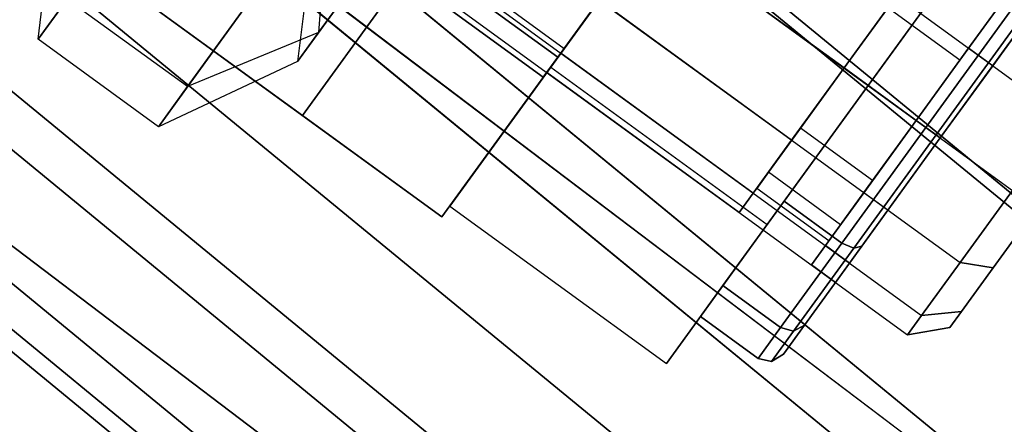
# Paper-space layout 'SW_Model_1' of a CAD drawing. Units: inches. Extents: x -4511 to 3258, y -2406 to 2853.
# Drawn here: x -360 to -343, y -482 to -475 of the extents above; entities that cross this region are included whole.
import ezdxf

# ---------------------------------------------------------------- set-up
doc = ezdxf.new("R2010")
doc.units = ezdxf.units.IN
doc.header["$MEASUREMENT"] = 0
doc.layers.add('001', color=4, linetype='Continuous')

psp = doc.layouts.new('SW_Model_1')

# ---------------------------------------------------------------- linework, layer by layer
at = {"layer": '001', "color": 7}
for p, q in [((-427.992056, -414.940079), (-338.681042, -488.235734)), ((-338.681042, -488.235734), (-427.992056, -414.940079)), ((-339.985327, -490.187733), (-429.652095, -416.600118)), ((-429.652095, -416.600118), (-339.985327, -490.187733)), ((-429.652095, -416.600118), (-339.985327, -490.187733)), ((-339.985327, -490.187733), (-429.652095, -416.600118)), ((-341.083323, -491.831001), (-431.04958, -417.997603)), ((-431.04958, -417.997603), (-341.083323, -491.831001)), ((-431.587525, -418.535548), (-341.505984, -492.463558)), ((-341.505984, -492.463558), (-431.587525, -418.535548)), ((-431.587525, -418.535548), (-341.505984, -492.463558)), ((-341.505984, -492.463558), (-431.587525, -418.535548)), ((-432.82214, -419.770163), (-342.476015, -493.915312)), ((-342.476015, -493.915312), (-432.82214, -419.770163)), ((-432.82214, -419.770163), (-342.476015, -493.915312)), ((-342.476015, -493.915312), (-432.82214, -419.770163)), ((-342.809228, -494.414), (-433.24624, -420.194262)), ((-433.24624, -420.194262), (-342.809228, -494.414)), ((-342.970065, -494.65471), (-433.450947, -420.398969)), ((-433.450947, -420.398969), (-342.970065, -494.65471)), ((-342.970065, -494.65471), (-433.172159, -420.627765)), ((-433.172159, -420.627765), (-342.970065, -494.65471)), ((-341.083323, -491.831001), (-425.540447, -422.518831)), ((-425.540447, -422.518831), (-341.083323, -491.831001)), ((-319.559905, -501.317276), (-411.790408, -431.500611)), ((-411.790408, -431.500611), (-319.559905, -501.317276)), ((-319.559905, -501.317276), (-411.790408, -431.500611)), ((-411.790408, -431.500611), (-319.559905, -501.317276)), ((-322.990504, -506.915505), (-416.24725, -436.321996)), ((-416.24725, -436.321996), (-322.990504, -506.915505)), ((-322.990504, -506.915505), (-416.24725, -436.321996)), ((-416.24725, -436.321996), (-322.990504, -506.915505)), ((-358.043085, -465.31186), (-342.267254, -476.773673)), ((-358.043085, -465.31186), (-342.267254, -476.773673)), ((-358.043085, -465.31186), (-342.267254, -476.773673)), ((-358.043085, -465.31186), (-342.267254, -476.773673)), ((-358.924763, -466.525386), (-343.148932, -477.987198)), ((-358.924763, -466.525386), (-343.148932, -477.987198)), ((-358.924763, -466.525386), (-343.148932, -477.987198)), ((-358.924763, -466.525386), (-343.148932, -477.987198)), ((-348.035997, -467.02013), (-355.08942, -476.728334)), ((-355.08942, -476.728334), (-348.035997, -467.02013)), ((-359.806441, -467.738911), (-344.030609, -479.200724)), ((-359.806441, -467.738911), (-344.030609, -479.200724)), ((-359.806441, -467.738911), (-344.030609, -479.200724)), ((-359.806441, -467.738911), (-344.030609, -479.200724)), ((-360.451874, -468.627274), (-344.676042, -480.089086)), ((-360.451874, -468.627274), (-344.676042, -480.089086)), ((-360.451874, -468.627274), (-344.676042, -480.089086)), ((-360.451874, -468.627274), (-344.676042, -480.089086)), ((-352.74327, -478.432911), (-345.689847, -468.724707)), ((-345.689847, -468.724707), (-352.74327, -478.432911)), ((-360.688119, -468.952437), (-344.912287, -480.414249)), ((-360.688119, -468.952437), (-344.912287, -480.414249)), ((-350.913349, -475.91424), (-347.519769, -471.243378)), ((-347.519769, -471.243378), (-350.913349, -475.91424)), ((-350.913349, -475.91424), (-347.519769, -471.243378)), ((-347.519769, -471.243378), (-350.913349, -475.91424)), ((-362.451474, -471.379488), (-352.74327, -478.432911)), ((-352.74327, -478.432911), (-362.451474, -471.379488)), ((-351.298178, -471.366021), (-335.86952, -484.027993)), ((-335.86952, -484.027993), (-351.298178, -471.366021)), ((-335.976674, -484.188361), (-351.347979, -471.573458)), ((-351.347979, -471.573458), (-335.976674, -484.188361)), ((-350.686022, -475.601351), (-347.747096, -471.556266)), ((-347.747096, -471.556266), (-350.686022, -475.601351)), ((-354.045373, -472.143918), (-357.023207, -476.242556)), ((-357.023207, -476.242556), (-354.045373, -472.143918)), ((-352.677593, -472.387958), (-354.819035, -475.335399)), ((-354.819035, -475.335399), (-352.677593, -472.387958)), ((-359.535677, -475.44742), (-357.417499, -472.531998)), ((-357.417499, -472.531998), (-359.535677, -475.44742)), ((-349.829754, -472.571125), (-335.86952, -484.027993)), ((-335.86952, -484.027993), (-349.829754, -472.571125)), ((-355.79564, -472.725895), (-338.04916, -487.290055)), ((-338.04916, -487.290055), (-355.79564, -472.725895)), ((-359.535677, -475.44742), (-359.21644, -472.8814)), ((-359.535677, -475.44742), (-359.21644, -472.8814)), ((-335.976674, -484.188361), (-349.879555, -472.778562)), ((-349.879555, -472.778562), (-335.976674, -484.188361)), ((-355.08942, -476.728334), (-360.105325, -473.084065)), ((-360.105325, -473.084065), (-355.08942, -476.728334)), ((-354.637404, -472.95878), (-354.819035, -475.335399)), ((-354.637404, -472.95878), (-354.819035, -475.335399)), ((-354.852117, -473.254306), (-355.171355, -475.820326)), ((-354.852117, -473.254306), (-355.171355, -475.820326)), ((-355.171355, -475.820326), (-353.528169, -473.558675)), ((-353.528169, -473.558675), (-355.171355, -475.820326)), ((-345.980491, -475.92995), (-349.216559, -473.578809)), ((-345.980491, -475.92995), (-349.216559, -473.578809)), ((-345.980491, -475.92995), (-349.216559, -473.578809)), ((-345.980491, -475.92995), (-349.216559, -473.578809)), ((-353.032171, -473.896774), (-355.08942, -476.728334)), ((-353.032171, -473.896774), (-355.08942, -476.728334)), ((-353.032171, -473.896774), (-350.686022, -475.601351)), ((-353.032171, -473.896774), (-350.686022, -475.601351)), ((-343.879193, -473.888412), (-347.272772, -478.559273)), ((-347.272772, -478.559273), (-343.879193, -473.888412)), ((-343.879193, -473.888412), (-347.272772, -478.559273)), ((-347.272772, -478.559273), (-343.879193, -473.888412)), ((-357.513135, -476.916883), (-355.394957, -474.001461)), ((-355.394957, -474.001461), (-357.513135, -476.916883)), ((-350.794574, -475.75076), (-353.140723, -474.046182)), ((-353.140723, -474.046182), (-350.794574, -475.75076)), ((-350.794574, -475.75076), (-353.140723, -474.046182)), ((-353.140723, -474.046182), (-350.794574, -475.75076)), ((-351.038693, -476.086761), (-353.384843, -474.382184)), ((-353.384843, -474.382184), (-351.038693, -476.086761)), ((-345.575983, -476.223842), (-344.165298, -474.282202)), ((-344.165298, -474.282202), (-345.575983, -476.223842)), ((-345.575983, -476.223842), (-344.165298, -474.282202)), ((-344.165298, -474.282202), (-345.575983, -476.223842)), ((-355.290141, -474.604998), (-338.681042, -488.235734)), ((-338.681042, -488.235734), (-355.290141, -474.604998)), ((-345.980491, -475.92995), (-345.098813, -474.716424)), ((-345.098813, -474.716424), (-345.980491, -475.92995)), ((-345.980491, -475.92995), (-345.098813, -474.716424)), ((-345.098813, -474.716424), (-345.980491, -475.92995)), ((-343.239855, -474.70974), (-343.885288, -475.598102)), ((-343.885288, -475.598102), (-343.239855, -474.70974)), ((-343.885288, -475.598102), (-343.239855, -474.70974)), ((-343.885288, -475.598102), (-343.239855, -474.70974)), ((-359.04575, -474.773093), (-359.535677, -475.44742)), ((-359.535677, -475.44742), (-359.04575, -474.773093)), ((-357.023207, -476.242556), (-359.04575, -474.773093)), ((-357.023207, -476.242556), (-359.04575, -474.773093)), ((-350.127626, -474.832785), (-350.794574, -475.75076)), ((-350.794574, -475.75076), (-350.127626, -474.832785)), ((-350.127626, -474.832785), (-350.794574, -475.75076)), ((-350.794574, -475.75076), (-350.127626, -474.832785)), ((-350.098237, -474.792334), (-350.74367, -475.680697)), ((-350.74367, -475.680697), (-350.098237, -474.792334)), ((-350.74367, -475.680697), (-350.098237, -474.792334)), ((-350.098237, -474.792334), (-350.74367, -475.680697)), ((-346.862169, -477.143475), (-350.098237, -474.792334)), ((-346.862169, -477.143475), (-350.098237, -474.792334)), ((-346.862169, -477.143475), (-350.098237, -474.792334)), ((-346.862169, -477.143475), (-350.098237, -474.792334)), ((-345.245759, -474.918679), (-345.980491, -475.92995)), ((-345.980491, -475.92995), (-345.245759, -474.918679)), ((-345.245759, -474.918679), (-345.980491, -475.92995)), ((-345.980491, -475.92995), (-345.245759, -474.918679)), ((-344.032234, -475.800356), (-345.245759, -474.918679)), ((-344.032234, -475.800356), (-345.245759, -474.918679)), ((-344.032234, -475.800356), (-345.245759, -474.918679)), ((-344.032234, -475.800356), (-345.245759, -474.918679)), ((-353.068441, -474.964049), (-338.04916, -487.290055)), ((-338.04916, -487.290055), (-353.068441, -474.964049)), ((-344.605162, -476.929185), (-343.194478, -474.987544)), ((-343.194478, -474.987544), (-344.605162, -476.929185)), ((-344.605162, -476.929185), (-343.194478, -474.987544)), ((-343.194478, -474.987544), (-344.605162, -476.929185)), ((-344.032234, -475.800356), (-343.494373, -475.060054)), ((-343.494373, -475.060054), (-344.032234, -475.800356)), ((-344.032234, -475.800356), (-343.494373, -475.060054)), ((-343.494373, -475.060054), (-344.032234, -475.800356)), ((-343.480779, -475.891995), (-342.835346, -475.003632)), ((-342.835346, -475.003632), (-343.480779, -475.891995)), ((-343.480779, -475.891995), (-342.835346, -475.003632)), ((-342.835346, -475.003632), (-343.480779, -475.891995)), ((-344.433544, -477.053873), (-343.049594, -475.149029)), ((-344.433544, -477.053873), (-343.049594, -475.149029)), ((-343.049594, -475.149029), (-344.433544, -477.053873)), ((-343.049594, -475.149029), (-344.433544, -477.053873)), ((-354.819035, -475.335399), (-357.023207, -476.242556)), ((-354.819035, -475.335399), (-357.023207, -476.242556)), ((-354.819035, -475.335399), (-355.171355, -475.820326)), ((-355.171355, -475.820326), (-354.819035, -475.335399)), ((-343.04305, -475.289513), (-344.362457, -477.10552)), ((-344.362457, -477.10552), (-343.04305, -475.289513)), ((-344.362457, -477.10552), (-343.04305, -475.289513)), ((-343.04305, -475.289513), (-344.362457, -477.10552)), ((-357.513135, -476.916883), (-359.535677, -475.44742)), ((-357.513135, -476.916883), (-359.535677, -475.44742)), ((-352.74327, -478.432911), (-350.686022, -475.601351)), ((-350.686022, -475.601351), (-352.74327, -478.432911)), ((-350.74367, -475.680697), (-350.979915, -476.00586)), ((-350.979915, -476.00586), (-350.74367, -475.680697)), ((-350.979915, -476.00586), (-350.74367, -475.680697)), ((-350.74367, -475.680697), (-350.979915, -476.00586)), ((-347.507602, -478.031838), (-350.74367, -475.680697)), ((-347.507602, -478.031838), (-350.74367, -475.680697)), ((-347.507602, -478.031838), (-350.74367, -475.680697)), ((-347.507602, -478.031838), (-350.74367, -475.680697)), ((-343.885288, -475.598102), (-344.766966, -476.811628)), ((-344.766966, -476.811628), (-343.885288, -475.598102)), ((-343.885288, -475.598102), (-344.766966, -476.811628)), ((-344.766966, -476.811628), (-343.885288, -475.598102)), ((-343.480779, -475.891995), (-343.885288, -475.598102)), ((-343.480779, -475.891995), (-343.885288, -475.598102)), ((-343.480779, -475.891995), (-343.885288, -475.598102)), ((-343.480779, -475.891995), (-343.885288, -475.598102)), ((-355.171355, -475.820326), (-357.513135, -476.916883)), ((-355.171355, -475.820326), (-357.513135, -476.916883)), ((-350.913349, -475.91424), (-352.610139, -478.249671)), ((-350.913349, -475.91424), (-352.610139, -478.249671)), ((-350.913349, -475.91424), (-352.610139, -478.249671)), ((-352.610139, -478.249671), (-350.913349, -475.91424)), ((-350.794574, -475.75076), (-351.038693, -476.086761)), ((-351.038693, -476.086761), (-350.794574, -475.75076)), ((-350.794574, -475.75076), (-351.038693, -476.086761)), ((-351.038693, -476.086761), (-350.794574, -475.75076)), ((-350.913349, -475.91424), (-347.272772, -478.559273)), ((-350.913349, -475.91424), (-347.272772, -478.559273)), ((-350.913349, -475.91424), (-347.272772, -478.559273)), ((-350.913349, -475.91424), (-347.272772, -478.559273)), ((-344.766966, -476.811628), (-344.032234, -475.800356)), ((-344.032234, -475.800356), (-344.766966, -476.811628)), ((-344.766966, -476.811628), (-344.032234, -475.800356)), ((-344.032234, -475.800356), (-344.766966, -476.811628)), ((-344.362457, -477.10552), (-343.480779, -475.891995)), ((-343.480779, -475.891995), (-344.362457, -477.10552)), ((-344.362457, -477.10552), (-343.480779, -475.891995)), ((-343.480779, -475.891995), (-344.362457, -477.10552)), ((-347.743847, -478.357001), (-350.979915, -476.00586)), ((-347.743847, -478.357001), (-350.979915, -476.00586)), ((-345.980491, -475.92995), (-346.862169, -477.143475)), ((-345.980491, -475.92995), (-346.862169, -477.143475)), ((-345.980491, -475.92995), (-346.862169, -477.143475)), ((-346.862169, -477.143475), (-345.980491, -475.92995)), ((-346.715223, -476.941221), (-345.980491, -475.92995)), ((-345.980491, -475.92995), (-346.715223, -476.941221)), ((-345.980491, -475.92995), (-346.715223, -476.941221)), ((-346.715223, -476.941221), (-345.980491, -475.92995)), ((-344.766966, -476.811628), (-345.980491, -475.92995)), ((-344.766966, -476.811628), (-345.980491, -475.92995)), ((-344.766966, -476.811628), (-345.980491, -475.92995)), ((-344.766966, -476.811628), (-345.980491, -475.92995)), ((-357.023207, -476.242556), (-357.513135, -476.916883)), ((-357.513135, -476.916883), (-357.023207, -476.242556)), ((-345.575983, -476.223842), (-346.986667, -478.165483)), ((-346.986667, -478.165483), (-345.575983, -476.223842)), ((-345.575983, -476.223842), (-346.986667, -478.165483)), ((-345.575983, -476.223842), (-346.986667, -478.165483)), ((-344.605162, -476.929185), (-345.575983, -476.223842)), ((-345.575983, -476.223842), (-344.605162, -476.929185)), ((-344.605162, -476.929185), (-345.575983, -476.223842)), ((-345.575983, -476.223842), (-344.605162, -476.929185)), ((-352.74327, -478.432911), (-355.08942, -476.728334)), ((-352.74327, -478.432911), (-355.08942, -476.728334)), ((-345.648643, -478.025153), (-344.766966, -476.811628)), ((-344.766966, -476.811628), (-345.648643, -478.025153)), ((-344.766966, -476.811628), (-345.648643, -478.025153)), ((-345.648643, -478.025153), (-344.766966, -476.811628)), ((-344.766966, -476.811628), (-345.501697, -477.822899)), ((-345.501697, -477.822899), (-344.766966, -476.811628)), ((-344.766966, -476.811628), (-345.501697, -477.822899)), ((-344.766966, -476.811628), (-345.501697, -477.822899)), ((-344.362457, -477.10552), (-344.766966, -476.811628)), ((-344.362457, -477.10552), (-344.766966, -476.811628)), ((-344.362457, -477.10552), (-344.766966, -476.811628)), ((-344.362457, -477.10552), (-344.766966, -476.811628)), ((-347.253083, -477.681523), (-346.715223, -476.941221)), ((-346.715223, -476.941221), (-347.253083, -477.681523)), ((-346.715223, -476.941221), (-347.253083, -477.681523)), ((-347.253083, -477.681523), (-346.715223, -476.941221)), ((-345.501697, -477.822899), (-346.715223, -476.941221)), ((-345.501697, -477.822899), (-346.715223, -476.941221)), ((-345.501697, -477.822899), (-346.715223, -476.941221)), ((-345.501697, -477.822899), (-346.715223, -476.941221)), ((-344.605162, -476.929185), (-346.015847, -478.870826)), ((-346.015847, -478.870826), (-344.605162, -476.929185)), ((-344.605162, -476.929185), (-346.015847, -478.870826)), ((-346.015847, -478.870826), (-344.605162, -476.929185)), ((-344.433544, -477.053873), (-345.817494, -478.958716)), ((-344.433544, -477.053873), (-345.817494, -478.958716)), ((-345.817494, -478.958716), (-344.433544, -477.053873)), ((-345.817494, -478.958716), (-344.433544, -477.053873)), ((-344.433544, -477.053873), (-344.605162, -476.929185)), ((-344.605162, -476.929185), (-344.433544, -477.053873)), ((-344.433544, -477.053873), (-344.605162, -476.929185)), ((-344.605162, -476.929185), (-344.433544, -477.053873)), ((-344.362457, -477.10552), (-344.433544, -477.053873)), ((-344.433544, -477.053873), (-344.362457, -477.10552)), ((-344.362457, -477.10552), (-344.433544, -477.053873)), ((-344.433544, -477.053873), (-344.362457, -477.10552)), ((-346.862169, -477.143475), (-347.507602, -478.031838)), ((-347.507602, -478.031838), (-346.862169, -477.143475)), ((-346.862169, -477.143475), (-347.507602, -478.031838)), ((-347.507602, -478.031838), (-346.862169, -477.143475)), ((-344.362457, -477.10552), (-345.681864, -478.921528)), ((-345.681864, -478.921528), (-344.362457, -477.10552)), ((-344.362457, -477.10552), (-345.681864, -478.921528)), ((-345.681864, -478.921528), (-344.362457, -477.10552)), ((-344.362457, -477.10552), (-345.244135, -478.319046)), ((-344.362457, -477.10552), (-345.244135, -478.319046)), ((-344.362457, -477.10552), (-345.244135, -478.319046)), ((-345.244135, -478.319046), (-344.362457, -477.10552)), ((-347.449954, -477.952492), (-347.253083, -477.681523)), ((-347.253083, -477.681523), (-347.449954, -477.952492)), ((-347.253083, -477.681523), (-347.449954, -477.952492)), ((-347.449954, -477.952492), (-347.253083, -477.681523)), ((-346.039558, -478.563201), (-347.253083, -477.681523)), ((-346.039558, -478.563201), (-347.253083, -477.681523)), ((-346.039558, -478.563201), (-347.253083, -477.681523)), ((-346.039558, -478.563201), (-347.253083, -477.681523)), ((-345.501697, -477.822899), (-346.039558, -478.563201)), ((-346.039558, -478.563201), (-345.501697, -477.822899)), ((-345.501697, -477.822899), (-346.039558, -478.563201)), ((-346.039558, -478.563201), (-345.501697, -477.822899)), ((-347.507602, -478.031838), (-347.743847, -478.357001)), ((-347.743847, -478.357001), (-347.507602, -478.031838)), ((-347.507602, -478.031838), (-347.743847, -478.357001)), ((-347.743847, -478.357001), (-347.507602, -478.031838)), ((-346.236429, -478.83417), (-347.449954, -477.952492)), ((-346.236429, -478.83417), (-347.449954, -477.952492)), ((-346.294076, -478.913515), (-345.648643, -478.025153)), ((-345.648643, -478.025153), (-346.294076, -478.913515)), ((-345.648643, -478.025153), (-346.294076, -478.913515)), ((-346.294076, -478.913515), (-345.648643, -478.025153)), ((-345.244135, -478.319046), (-345.648643, -478.025153)), ((-345.244135, -478.319046), (-345.648643, -478.025153)), ((-345.244135, -478.319046), (-345.648643, -478.025153)), ((-345.244135, -478.319046), (-345.648643, -478.025153)), ((-344.030609, -479.200724), (-343.148932, -477.987198)), ((-343.148932, -477.987198), (-344.030609, -479.200724)), ((-343.148932, -477.987198), (-344.030609, -479.200724)), ((-344.030609, -479.200724), (-343.148932, -477.987198)), ((-346.986667, -478.165483), (-348.01936, -479.586863)), ((-348.01936, -479.586863), (-346.986667, -478.165483)), ((-346.986667, -478.165483), (-348.01936, -479.586863)), ((-348.01936, -479.586863), (-346.986667, -478.165483)), ((-346.986667, -478.165483), (-346.015847, -478.870826)), ((-346.015847, -478.870826), (-346.986667, -478.165483)), ((-346.986667, -478.165483), (-346.015847, -478.870826)), ((-346.015847, -478.870826), (-346.986667, -478.165483)), ((-352.610139, -478.249671), (-348.969562, -480.894704)), ((-352.610139, -478.249671), (-348.969562, -480.894704)), ((-345.244135, -478.319046), (-345.889568, -479.207408)), ((-345.889568, -479.207408), (-345.244135, -478.319046)), ((-345.244135, -478.319046), (-345.889568, -479.207408)), ((-345.889568, -479.207408), (-345.244135, -478.319046)), ((-342.744423, -478.281091), (-343.473971, -479.285227)), ((-343.473971, -479.285227), (-342.744423, -478.281091)), ((-342.744423, -478.281091), (-343.473971, -479.285227)), ((-343.473971, -479.285227), (-342.744423, -478.281091)), ((-347.272772, -478.559273), (-348.969562, -480.894704)), ((-348.969562, -480.894704), (-347.272772, -478.559273)), ((-348.969562, -480.894704), (-347.272772, -478.559273)), ((-347.272772, -478.559273), (-348.969562, -480.894704)), ((-346.039558, -478.563201), (-346.236429, -478.83417)), ((-346.236429, -478.83417), (-346.039558, -478.563201)), ((-346.039558, -478.563201), (-346.236429, -478.83417)), ((-346.236429, -478.83417), (-346.039558, -478.563201)), ((-346.015847, -478.870826), (-347.04854, -480.292205)), ((-347.04854, -480.292205), (-346.015847, -478.870826)), ((-346.015847, -478.870826), (-347.04854, -480.292205)), ((-347.04854, -480.292205), (-346.015847, -478.870826)), ((-346.015847, -478.870826), (-345.817494, -478.958716)), ((-345.817494, -478.958716), (-346.015847, -478.870826)), ((-346.015847, -478.870826), (-345.817494, -478.958716)), ((-345.817494, -478.958716), (-346.015847, -478.870826)), ((-345.817494, -478.958716), (-346.830615, -480.353159)), ((-345.817494, -478.958716), (-346.830615, -480.353159)), ((-346.830615, -480.353159), (-345.817494, -478.958716)), ((-346.830615, -480.353159), (-345.817494, -478.958716)), ((-345.681864, -478.921528), (-346.647736, -480.250937)), ((-346.647736, -480.250937), (-345.681864, -478.921528)), ((-345.681864, -478.921528), (-346.647736, -480.250937)), ((-346.647736, -480.250937), (-345.681864, -478.921528)), ((-346.530321, -479.238679), (-346.294076, -478.913515)), ((-346.294076, -478.913515), (-346.530321, -479.238679)), ((-346.294076, -478.913515), (-346.530321, -479.238679)), ((-346.530321, -479.238679), (-346.294076, -478.913515)), ((-345.889568, -479.207408), (-346.294076, -478.913515)), ((-345.889568, -479.207408), (-346.294076, -478.913515)), ((-345.889568, -479.207408), (-346.294076, -478.913515)), ((-345.889568, -479.207408), (-346.294076, -478.913515)), ((-345.817494, -478.958716), (-345.681864, -478.921528)), ((-345.681864, -478.921528), (-345.817494, -478.958716)), ((-345.817494, -478.958716), (-345.681864, -478.921528)), ((-345.681864, -478.921528), (-345.817494, -478.958716)), ((-345.889568, -479.207408), (-346.125813, -479.532571)), ((-346.125813, -479.532571), (-345.889568, -479.207408)), ((-345.889568, -479.207408), (-346.125813, -479.532571)), ((-346.125813, -479.532571), (-345.889568, -479.207408)), ((-344.676042, -480.089086), (-344.030609, -479.200724)), ((-344.030609, -479.200724), (-344.676042, -480.089086)), ((-344.676042, -480.089086), (-344.030609, -479.200724)), ((-344.030609, -479.200724), (-344.676042, -480.089086)), ((-344.030609, -479.200724), (-343.473971, -479.285227)), ((-343.473971, -479.285227), (-344.030609, -479.200724)), ((-344.030609, -479.200724), (-343.473971, -479.285227)), ((-343.473971, -479.285227), (-344.030609, -479.200724)), ((-346.125813, -479.532571), (-346.530321, -479.238679)), ((-346.125813, -479.532571), (-346.530321, -479.238679)), ((-343.473971, -479.285227), (-344.008037, -480.020306)), ((-344.008037, -480.020306), (-343.473971, -479.285227)), ((-344.008037, -480.020306), (-343.473971, -479.285227)), ((-343.473971, -479.285227), (-344.008037, -480.020306)), ((-348.01936, -479.586863), (-348.397352, -480.107124)), ((-348.397352, -480.107124), (-348.01936, -479.586863)), ((-348.01936, -479.586863), (-348.397352, -480.107124)), ((-348.397352, -480.107124), (-348.01936, -479.586863)), ((-348.01936, -479.586863), (-347.04854, -480.292205)), ((-347.04854, -480.292205), (-348.01936, -479.586863)), ((-348.01936, -479.586863), (-347.04854, -480.292205)), ((-347.04854, -480.292205), (-348.01936, -479.586863)), ((-344.008037, -480.020306), (-344.676042, -480.089086)), ((-344.676042, -480.089086), (-344.008037, -480.020306)), ((-344.008037, -480.020306), (-344.676042, -480.089086)), ((-344.676042, -480.089086), (-344.008037, -480.020306)), ((-344.008037, -480.020306), (-344.203519, -480.289364)), ((-344.203519, -480.289364), (-344.008037, -480.020306)), ((-344.203519, -480.289364), (-344.008037, -480.020306)), ((-344.008037, -480.020306), (-344.203519, -480.289364)), ((-348.397352, -480.107124), (-347.426531, -480.812466)), ((-347.426531, -480.812466), (-348.397352, -480.107124)), ((-344.912287, -480.414249), (-344.676042, -480.089086)), ((-344.676042, -480.089086), (-344.912287, -480.414249)), ((-344.912287, -480.414249), (-344.676042, -480.089086)), ((-344.676042, -480.089086), (-344.912287, -480.414249)), ((-347.04854, -480.292205), (-347.426531, -480.812466)), ((-347.426531, -480.812466), (-347.04854, -480.292205)), ((-347.04854, -480.292205), (-347.426531, -480.812466)), ((-347.426531, -480.812466), (-347.04854, -480.292205)), ((-346.830615, -480.353159), (-347.201443, -480.86356)), ((-346.830615, -480.353159), (-347.201443, -480.86356)), ((-347.201443, -480.86356), (-346.830615, -480.353159)), ((-347.201443, -480.86356), (-346.830615, -480.353159)), ((-347.04854, -480.292205), (-346.830615, -480.353159)), ((-346.830615, -480.353159), (-347.04854, -480.292205)), ((-347.04854, -480.292205), (-346.830615, -480.353159)), ((-346.830615, -480.353159), (-347.04854, -480.292205)), ((-346.647736, -480.250937), (-347.00127, -480.737535)), ((-347.00127, -480.737535), (-346.647736, -480.250937)), ((-346.647736, -480.250937), (-347.00127, -480.737535)), ((-347.00127, -480.737535), (-346.647736, -480.250937)), ((-346.830615, -480.353159), (-346.647736, -480.250937)), ((-346.647736, -480.250937), (-346.830615, -480.353159)), ((-346.830615, -480.353159), (-346.647736, -480.250937)), ((-346.647736, -480.250937), (-346.830615, -480.353159)), ((-344.203519, -480.289364), (-344.912287, -480.414249)), ((-344.912287, -480.414249), (-344.203519, -480.289364)), ((-347.426531, -480.812466), (-347.201443, -480.86356)), ((-347.201443, -480.86356), (-347.426531, -480.812466)), ((-347.201443, -480.86356), (-347.00127, -480.737535)), ((-347.00127, -480.737535), (-347.201443, -480.86356))]:
    psp.add_line(p, q, dxfattribs=at)

doc.saveas('drawing.dxf')
